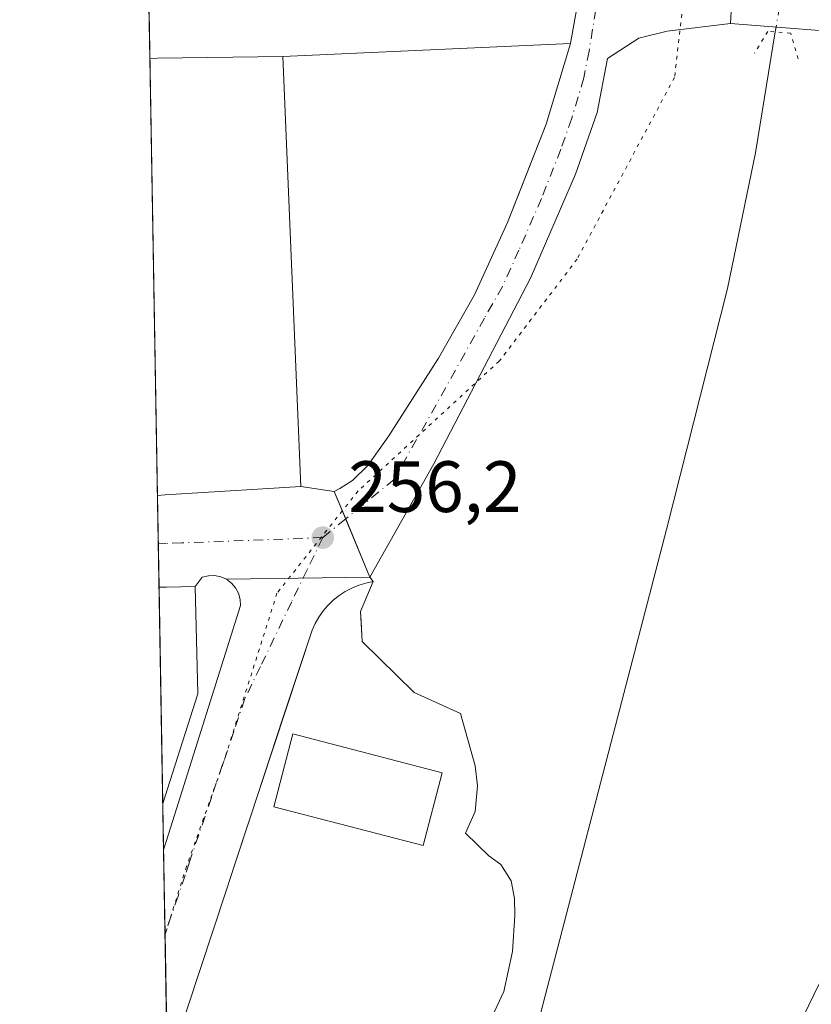
# Model space of a CAD drawing. Units: metres. Extents: x 622421 to 625932, y 4653157 to 4655531.
# Drawn here: x 622421 to 622530, y 4654302 to 4654437 of the extents above; entities that cross this region are included whole.
import ezdxf

# ---------------------------------------------------------------- set-up
doc = ezdxf.new("R2010")
doc.units = ezdxf.units.M
doc.header["$MEASUREMENT"] = 0
doc.linetypes.add('DGN Style 4', pattern=[2.6384748266838614, 1.318413404963828, -0.6592067024819142, 0.001648016756204785, -0.6592067024819142])
doc.linetypes.add('DGN Style 5', pattern=[1.1536117293433497, 0.4944050268614355, -0.6592067024819142])
for name, color, linetype, lineweight in [('Arbolado forestal CxS', 92, 'Continuous', 0), ('Comarca CxS', 21, 'Continuous', 0), ('Comunidad Autónoma CxS', 142, 'Continuous', 0), ('Corriente natural lineal', 142, 'Continuous', 13), ('Corriente natural lineal oculto', 9, 'DGN Style 4', 13), ('Cultivos leñosos CxS', 92, 'Continuous', 0), ('Edificación industrial Cxs', 135, 'Continuous', 13), ('Elemento construido', 1, 'Continuous', 0), ('Municipio CxS', 4, 'Continuous', 0), ('Núcleo urbano CxS', 7, 'Continuous', 0), ('Pista no pavimentada Cxs', 111, 'Continuous', 0), ('Pista no pavimentada eje', 91, 'DGN Style 4', 0), ('Provincia CxS', 1, 'Continuous', 0), ('Puente lineal', 2, 'DGN Style 5', 0), ('Punto de cota en terreno', 7, 'Continuous', 0), ('Recinto industrial CxS', 135, 'Continuous', 0), ('Rótulo de punto de cota en terreno', 7, 'Continuous', 0), ('Vía pecuaria eje', 92, 'DGN Style 5', 0), ('Vía urbana Cxs', 4, 'Continuous', 0), ('Vía urbana eje', 4, 'DGN Style 4', 0)]:
    doc.layers.add(name, color=color, linetype=linetype, lineweight=lineweight)
doc.styles.add('Style-Arial', font='txt')

# ---------------------------------------------------------------- blocks, each defined once
blk = doc.blocks.new('5PATER')
at = {"layer": 'Cultivos leñosos CxS', "linetype": 'Continuous', "lineweight": 0}
h = blk.add_hatch(color=51, dxfattribs=at)
edge = h.paths.add_edge_path()
edge.add_ellipse((0, 0), major_axis=(-0.1095731443231308, -0.1110710700762829), ratio=0.9994222409660322, start_angle=0, end_angle=360)
blk = doc.blocks.new('*U21')
at = {"layer": 'Pista no pavimentada Cxs', "color": 111, "linetype": 'Continuous', "lineweight": 0}
blk.add_polyline3d([(622519.9901000002, 4654449.780099999, 257.8705000000046), (622519.3054999998, 4654436.903700001, 258.1178000000073), (622510.6001000004, 4654435.870100001, 257.7661999999983), (622506.6601, 4654434.890100001, 257.6833000000042), (622502.3701, 4654432.0801, 257.6174000000028), (622500.9301000005, 4654424.670100001, 257.4085000000051), (622497.9501, 4654416.130100001, 257.1751999999979), (622491.7301000003, 4654401.8301, 256.9064999999973), (622478.4301000005, 4654376.190099999, 256.3993999999948), (622469.6201, 4654360.5701, 256.4817999999942), (622466.2697000002, 4654368.6097, 256.2767000000022), (622464.6901000004, 4654372.4001, 256.8349000000017), (622465.4501, 4654372.8201, 256.7140000000072), (622467.2200999996, 4654373.890100001, 256.3794999999955), (622469.3400999998, 4654375.970100001, 256.3522999999986), (622472.2001, 4654380.090100001, 256.4091000000044), (622479.0701000001, 4654390.780099999, 256.6867000000057), (622484.0401, 4654399.520099999, 256.8307000000059), (622488.5800999999, 4654409.5001, 256.9967999999935), (622493.9101, 4654423.030099999, 257.3117000000057), (622497.2600999996, 4654434.170100001, 257.6189000000013), (622498.5378000002, 4654441.444900001, 257.6757999999973)], dxfattribs=at)
blk = doc.blocks.new('*U25')
at = {"layer": 'Vía urbana Cxs', "color": 4, "linetype": 'Continuous', "lineweight": 0}
blk.add_polyline3d([(622441.6955000004, 4654292.760199999, 255.6462999999931), (622441.1728999997, 4654322.985099999, 258.5237000000052), (622442.1700999998, 4654326.1501, 258.1540999999997), (622451.7701000003, 4654356.6501, 256.3019000000059), (622451.7301000003, 4654357.520099999, 256.3025000000052), (622451.5001999997, 4654358.350099999, 256.3323999999994), (622451.0900999998, 4654359.110099999, 256.3840000000055), (622450.5301000001, 4654359.770099999, 256.4358999999968), (622449.8400999998, 4654360.290100001, 256.4835000000021), (622469.6201, 4654360.5701, 256.4817999999942), (622470.0601000005, 4654359.960100001, 256.601999999999), (622469.0601000005, 4654359.7601, 256.5038999999961), (622468.0800999999, 4654359.460100001, 256.402700000006), (622467.1300999997, 4654359.0701, 256.3289999999979), (622466.2200999996, 4654358.600099999, 256.3070000000007), (622465.3701, 4654358.040100001, 256.2820999999968), (622464.5601000005, 4654357.4001, 256.2700999999943), (622463.8300999999, 4654356.690099999, 256.3236999999936), (622463.1601, 4654355.920100001, 256.304999999993), (622462.5701000001, 4654355.0801, 256.2212), (622462.0500999996, 4654354.200099999, 256.2152999999962), (622461.6300999997, 4654353.270099999, 256.224000000002), (622457.6744999997, 4654341.2619, 256.7448000000004), (622453.1946999999, 4654327.6622, 256.5583000000042), (622451.0000999998, 4654321.0001, 255.8956999999937), (622450.4003, 4654319.181100001, 255.8638999999966), (622449.7901, 4654317.3301, 255.840400000001), (622442.6901000004, 4654295.780099999, 255.6555999999982)], dxfattribs=at)

msp = doc.modelspace()

# ---------------------------------------------------------------- linework, layer by layer
at = {"layer": 'Arbolado forestal CxS', "color": 92, "linetype": 'Continuous', "lineweight": 0}
for points in [[(622476.4501, 4654278.420100001, 256.4762999999948), (622488.0500999996, 4654303.460100001, 256.4631999999983), (622489.2701000003, 4654308.950099999, 255.8834000000061), (622489.6001000004, 4654313.940099999, 255.2914000000019), (622489.5401, 4654316.290100001, 255.2146999999968), (622489.0900999998, 4654318.720100001, 255.3919000000024), (622487.6501000002, 4654320.950099999, 255.9965999999986), (622485.9801000003, 4654322.170100001, 256.4357000000018), (622482.8021999998, 4654325.2744, 256.8867999999929), (622484.1401000004, 4654328.2601, 256.9122000000062), (622484.4501, 4654331.8101, 256.9317000000011), (622484.1401000004, 4654334.5801, 256.9193999999989), (622482.1052999999, 4654341.7927, 256.9315999999963), (622475.7222999996, 4654344.678200001, 256.8944999999949), (622468.5586999999, 4654351.7161, 256.4814000000042), (622468.3996000001, 4654354.4746, 256.329700000002), (622468.3206000002, 4654355.843599999, 256.2603999999992), (622470.0601000005, 4654359.960100001, 256.2351999999955), (622469.6201, 4654360.5701, 256.2121000000043), (622465.5562000005, 4654370.321900001, 256.3941999999952), (622464.6901000004, 4654372.4001, 256.5185999999958), (622465.4501, 4654372.8201, 256.524900000004), (622467.2200999996, 4654373.890100001, 256.5145000000048), (622469.3400999998, 4654375.970100001, 256.4299000000028), (622472.2001, 4654380.090100001, 256.4447999999975), (622479.0701000001, 4654390.780099999, 256.7168999999994), (622484.0401, 4654399.520099999, 256.8534000000073), (622488.5800999999, 4654409.5001, 257.001099999994), (622490.0357999997, 4654413.195400001, 257.0706999999966), (622493.9101, 4654423.030099999, 257.350900000005), (622497.2600999996, 4654434.170100001, 257.6291999999958), (622498.5378000002, 4654441.444900001, 257.6870999999956)], [(622498.5378000002, 4654441.444900001, 257.6870999999956), (622497.2600999996, 4654434.170100001, 257.6291999999958), (622493.9101, 4654423.030099999, 257.350900000005), (622490.0357999997, 4654413.195400001, 257.0706999999966), (622488.5800999999, 4654409.5001, 257.001099999994), (622484.0401, 4654399.520099999, 256.8534000000073), (622479.0701000001, 4654390.780099999, 256.7168999999994), (622472.2001, 4654380.090100001, 256.4447999999975), (622469.3400999998, 4654375.970100001, 256.4299000000028), (622467.2200999996, 4654373.890100001, 256.5145000000048), (622465.4501, 4654372.8201, 256.524900000004), (622464.6901000004, 4654372.4001, 256.5185999999958), (622465.5562000005, 4654370.321900001, 256.3941999999952), (622469.6201, 4654360.5701, 256.2121000000043), (622470.0601000005, 4654359.960100001, 256.2351999999955), (622468.3206000002, 4654355.843599999, 256.2603999999992), (622468.3996000001, 4654354.4746, 256.329700000002), (622468.5586999999, 4654351.7161, 256.4814000000042), (622475.7222999996, 4654344.678200001, 256.8944999999949), (622482.1052999999, 4654341.7927, 256.9315999999963), (622484.1401000004, 4654334.5801, 256.9193999999989), (622484.4501, 4654331.8101, 256.9317000000011), (622484.1401000004, 4654328.2601, 256.9122000000062), (622482.8021999998, 4654325.2744, 256.8867999999929), (622485.9801000003, 4654322.170100001, 256.4357000000018), (622487.6501000002, 4654320.950099999, 255.9965999999986), (622489.0900999998, 4654318.720100001, 255.3919000000024), (622489.5401, 4654316.290100001, 255.2146999999968), (622489.6001000004, 4654313.940099999, 255.2914000000019), (622489.2701000003, 4654308.950099999, 255.8834000000061), (622488.0500999996, 4654303.460100001, 256.4631999999983), (622476.4501, 4654278.420100001, 256.4762999999948)]]:
    msp.add_polyline3d(points, dxfattribs=at)
at = {"layer": 'Comarca CxS', "color": 21, "linetype": 'Continuous', "lineweight": 0, "flags": 128}
msp.add_lwpolyline([(622483.4260000006, 4653157.4671), (622461.3300009021, 4653157.079983489), (622445.9920999993, 4654044.2404), (622445.7577000001, 4654057.794899999), (622425.7308999988, 4655216.168999999), (622421.3400009025, 4655470.139983463), (624660.4057194063, 4655509.387552864), (625870.0000009277, 4655530.589983463), (625899.0814, 4653895.1122), (625911.1300009273, 4653217.51998349), (624811.0773999993, 4653198.247199999), (624798.6257000002, 4653198.029100002), (623771.2588360644, 4653180.029748344), (622546.8509999998, 4653158.578299999)], close=True, dxfattribs=at)
at = {"layer": 'Comunidad Autónoma CxS', "color": 142, "linetype": 'Continuous', "lineweight": 0, "flags": 128}
msp.add_lwpolyline([(622483.4260000006, 4653157.4671), (622461.3300009021, 4653157.079983489), (622445.9920999993, 4654044.2404), (622445.7577000001, 4654057.794899999), (622425.7308999988, 4655216.168999999), (622421.3400009025, 4655470.139983463), (624660.4057194063, 4655509.387552864), (625870.0000009277, 4655530.589983463), (625899.0814, 4653895.1122), (625911.1300009273, 4653217.51998349), (624811.0773999993, 4653198.247199999), (624798.6257000002, 4653198.029100002), (623771.2588360644, 4653180.029748344), (622546.8509999998, 4653158.578299999)], close=True, dxfattribs=at)
at = {"layer": 'Corriente natural lineal', "color": 142, "linetype": 'Continuous', "lineweight": 13}
msp.add_polyline3d([(622525.4902999997, 4654435.761399999, 258.1040000000066), (622522.7600999996, 4654419.110099999, 256.2091999999975), (622518.8901000004, 4654400.380100001, 255.9833999999973), (622510.4801000003, 4654367.170100001, 255.6153000000049), (622488.7600999996, 4654283.610099999, 256.5192999999999), (622479.6901000004, 4654251.700099999, 256.1150000000052), (622476.3201000001, 4654243.020099999, 255.8929999999964), (622472.9801000003, 4654238.8201, 255.776199999993), (622468.8601000002, 4654236.0001, 255.676999999996), (622464.0701000001, 4654234.2401, 255.5019999999931), (622456.8601000002, 4654233.120100001, 255.1383999999962), (622442.7289000005, 4654233.060000001, 254.6076999999932), (622442.7276, 4654233.059800001, 254.607600000003)], dxfattribs=at)
at = {"layer": 'Corriente natural lineal oculto', "color": 9, "linetype": 'DGN Style 4', "lineweight": 13, "extrusion": (0.01569320121576994, 0.09537839698142353, 0.9953173789424433), "elevation": 453958.9349533418, "flags": 128}
msp.add_lwpolyline([(141396.6158692308, -4671760.918862023), (141396.6158692307, -4671748.98641685)], dxfattribs=at)
at = {"layer": 'Edificación industrial Cxs', "color": 135, "linetype": 'Continuous', "lineweight": 13, "flags": 128}
for points, elevation in [([(622441.3701, 4654371.9301), (622440.3278999999, 4654371.8607), (622439.2861000003, 4654432.120100001), (622440.3300999999, 4654432.140100001), (622457.6201, 4654432.390100001), (622460.1001000004, 4654373.100099999)], 261.8650000000052), ([(622442.0601000005, 4654332.520099999), (622441.0623000005, 4654329.3913), (622440.5471000001, 4654359.187100001), (622441.5900999998, 4654359.210100001), (622445.5401, 4654359.300100001), (622445.8701, 4654344.4901)], 260.7964999999967)]:
    msp.add_lwpolyline(points, close=True, dxfattribs=dict(at, elevation=elevation))
at = {"layer": 'Edificación industrial Cxs', "color": 135, "linetype": 'Continuous', "lineweight": 13, "extrusion": (-0.0004085714340153424, 0.02363243374733839, 0.9997206315489148), "elevation": 110001.5864473082, "flags": 128}
msp.add_lwpolyline([(-702802.8256439378, -4641613.651229111), (-702802.8256439378, -4641673.936475862)], dxfattribs=at)
at = {"layer": 'Edificación industrial Cxs', "color": 135, "linetype": 'Continuous', "lineweight": 13, "extrusion": (-0.0274059870401039, -0.001824962079902228, 0.9996227195236034), "elevation": -25290.9061969309, "flags": 128}
msp.add_lwpolyline([(-4602730.157096918, 929971.4310140685), (-4602730.157096918, 929970.3861117333)], dxfattribs=at)
at = {"layer": 'Edificación industrial Cxs', "color": 135, "linetype": 'Continuous', "lineweight": 13, "extrusion": (-2.528935177126805e-05, 0.001462854723787975, 0.9999989297076802), "elevation": 7053.322726385071, "flags": 128}
msp.add_lwpolyline([(622441.0685877383, 4654324.053312478), (622440.5534866364, 4654353.84914436)], dxfattribs=at)
at = {"layer": 'Edificación industrial Cxs', "color": 135, "linetype": 'Continuous', "lineweight": 13, "extrusion": (-0.03130035471450078, -0.09813864087781934, 0.9946803984001097), "elevation": -475993.115819883, "flags": 128}
msp.add_lwpolyline([(-821252.8798658942, 4598828.0740707), (-821252.8798658943, 4598824.772425374)], dxfattribs=at)
at = {"layer": 'Edificación industrial Cxs', "color": 135, "linetype": 'Continuous', "lineweight": 13}
for points in [[(622439.2861000003, 4654432.120100001, 260.4113999999972), (622440.3300999999, 4654432.140100001, 260.3920999999973), (622457.6201, 4654432.390100001, 259.5715999999957), (622460.1001000004, 4654373.100099999, 259.4282999999996), (622441.3701, 4654371.9301, 261.8650000000052)], [(622440.5471000001, 4654359.187100001, 260.4128000000055), (622441.5900999998, 4654359.210100001, 260.2945000000037), (622445.5401, 4654359.300100001, 258.2942000000039), (622445.8701, 4654344.4901, 259.7605999999942), (622442.0601000005, 4654332.520099999, 260.7964999999967)], [(622479.5701000001, 4654333.620100001, 258.3108000000066), (622476.9700999996, 4654323.590100001, 258.5503000000026), (622456.3701, 4654328.9301, 258.5730999999942), (622458.9801000003, 4654338.960100001, 257.9940999999963), (622479.5701000001, 4654333.620100001, 258.3108000000066)]]:
    msp.add_polyline3d(points, dxfattribs=at)
msp.add_3dface([(622479.5701000001, 4654333.620100001, 258.5730999999942), (622476.9700999996, 4654323.590100001, 258.5730999999942), (622456.3701, 4654328.9301, 258.5730999999942), (622458.9801000003, 4654338.960100001, 258.5730999999942)], dxfattribs=at)
at = {"layer": 'Elemento construido', "color": 1, "linetype": 'Continuous', "lineweight": 0}
for points in [[(622441.1728999997, 4654322.985099999, 258.5237000000052), (622442.1700999998, 4654326.1501, 258.1540999999997), (622451.7701000003, 4654356.6501, 256.3019000000059), (622451.7301000003, 4654357.520099999, 256.3025000000052), (622451.5000999998, 4654358.350099999, 256.3325000000041), (622451.0900999998, 4654359.110099999, 256.3840000000055), (622450.5301000001, 4654359.770099999, 256.4358999999968), (622449.8400999998, 4654360.290100001, 256.4835000000021), (622449.0500999996, 4654360.640100001, 256.5339999999997), (622448.2001, 4654360.8101, 256.6027000000031), (622447.3400999998, 4654360.780099999, 256.7513999999938), (622446.5000999998, 4654360.5701, 257.1411999999983)], [(622470.0601000005, 4654359.960100001, 256.601999999999), (622469.0601000005, 4654359.7601, 256.5038999999961), (622468.0800999999, 4654359.460100001, 256.402700000006), (622467.1300999997, 4654359.0701, 256.3289999999979), (622466.2200999996, 4654358.600099999, 256.3070000000007), (622465.3701, 4654358.040100001, 256.2820999999968), (622464.5601000005, 4654357.4001, 256.2700999999943), (622463.8300999999, 4654356.690099999, 256.3236999999936), (622463.1601, 4654355.920100001, 256.304999999993), (622462.5701000001, 4654355.0801, 256.2212), (622462.0500999996, 4654354.200099999, 256.2152999999962), (622461.6300999997, 4654353.270099999, 256.224000000002), (622451.0000999998, 4654321.0001, 255.8956999999937), (622449.7901, 4654317.3301, 255.840400000001), (622442.6901000004, 4654295.780099999, 255.6555999999982), (622441.6955000004, 4654292.7601, 255.6462999999931)]]:
    msp.add_polyline3d(points, dxfattribs=at)
at = {"layer": 'Municipio CxS', "color": 4, "linetype": 'Continuous', "lineweight": 0, "flags": 128}
msp.add_lwpolyline([(623771.2588360644, 4653180.029748344), (622546.8509999998, 4653158.578299999), (622483.4260000006, 4653157.4671), (622461.3300009021, 4653157.079983489), (622445.9920999993, 4654044.2404), (622445.7577000001, 4654057.794899999), (622425.7308999988, 4655216.168999999), (622421.3400009025, 4655470.139983463), (624660.4057194063, 4655509.387552864)], dxfattribs=at)
at = {"layer": 'Núcleo urbano CxS', "color": 7, "linetype": 'Continuous', "lineweight": 0, "extrusion": (-0.0001694005031047901, 0.009792047637207639, 0.9999520424033046), "elevation": 45728.54926289868, "flags": 128}
msp.add_lwpolyline([(622439.3210048489, 4654207.481789581), (622439.1948927551, 4654214.771239061)], dxfattribs=at)
at = {"layer": 'Núcleo urbano CxS', "color": 7, "linetype": 'Continuous', "lineweight": 0, "extrusion": (0.0002982452649129945, -0.01724933362784864, 0.9998511746950929), "elevation": -79842.66915267955, "flags": 128}
msp.add_lwpolyline([(702810.5285906432, 4642229.201013702), (702810.5285906432, 4642289.478391184)], dxfattribs=at)
at = {"layer": 'Núcleo urbano CxS', "color": 7, "linetype": 'Continuous', "lineweight": 0, "extrusion": (0.0006278953973736976, -0.03631355584085488, 0.9993402480684761), "elevation": -168369.5921046285, "flags": 128}
msp.add_lwpolyline([(702813.72313533, 4639854.734778265), (702813.72313533, 4639861.419987322)], dxfattribs=at)
at = {"layer": 'Núcleo urbano CxS', "color": 7, "linetype": 'Continuous', "lineweight": 0, "extrusion": (-0.0001885286845971215, 0.01090736708102694, 0.9999404951297326), "elevation": 50905.8058280733, "flags": 128}
msp.add_lwpolyline([(622440.5845719549, 4654080.79654822), (622440.4809596261, 4654086.790704794)], dxfattribs=at)
at = {"layer": 'Núcleo urbano CxS', "color": 7, "linetype": 'Continuous', "lineweight": 0, "extrusion": (0.0001464231351747617, -0.008468156926881052, 0.9999641337960714), "elevation": -39066.34868886998, "flags": 128}
msp.add_lwpolyline([(622441.0183249105, 4654165.448682018), (622440.5030879573, 4654195.245550399)], dxfattribs=at)
at = {"layer": 'Núcleo urbano CxS', "color": 7, "linetype": 'Continuous', "lineweight": 0, "extrusion": (0.0001404883585359689, -0.008130049880623002, 0.9999669407295222), "elevation": -37496.38045585179, "flags": 128}
msp.add_lwpolyline([(622441.1310823597, 4654171.955254905), (622441.0203750411, 4654178.361666634)], dxfattribs=at)
at = {"layer": 'Núcleo urbano CxS', "color": 7, "linetype": 'Continuous', "lineweight": 0, "extrusion": (0.0004701352965536213, -0.02717947763574504, 0.9996304592039256), "elevation": -125953.4702422371, "flags": 128}
msp.add_lwpolyline([(702843.892816744, 4641141.426735124), (702843.892816744, 4641153.058772763)], dxfattribs=at)
at = {"layer": 'Núcleo urbano CxS', "color": 7, "linetype": 'Continuous', "lineweight": 0, "extrusion": (0.0001283492692697419, -0.007422746357177647, 0.9999724428017915), "elevation": -34212.14573796626, "flags": 128}
msp.add_lwpolyline([(622441.6579650628, 4654167.029586836), (622441.3363473405, 4654185.62899923)], dxfattribs=at)
at = {"layer": 'Núcleo urbano CxS', "color": 7, "linetype": 'Continuous', "lineweight": 0}
for points in [[(622442.7289000005, 4654233.060000001, 254.6076999999932), (622437.1731000004, 4654554.338300001, 258.8383999999933)], [(622498.5378000002, 4654441.444900001, 257.6870999999956), (622497.2600999996, 4654434.170100001, 257.6291999999958), (622493.9101, 4654423.030099999, 257.350900000005), (622490.0357999997, 4654413.195400001, 257.0706999999966), (622488.5800999999, 4654409.5001, 257.001099999994), (622484.0401, 4654399.520099999, 256.8534000000073), (622479.0701000001, 4654390.780099999, 256.7168999999994), (622472.2001, 4654380.090100001, 256.4447999999975), (622469.3400999998, 4654375.970100001, 256.4299000000028), (622467.2200999996, 4654373.890100001, 256.5145000000048), (622465.4501, 4654372.8201, 256.524900000004), (622464.6901000004, 4654372.4001, 256.5185999999958), (622465.5562000005, 4654370.321900001, 256.3941999999952), (622469.6201, 4654360.5701, 256.2121000000043), (622470.0601000005, 4654359.960100001, 256.2351999999955), (622468.3206000002, 4654355.843599999, 256.2603999999992), (622468.3996000001, 4654354.4746, 256.329700000002), (622468.5586999999, 4654351.7161, 256.4814000000042), (622475.7222999996, 4654344.678200001, 256.8944999999949), (622482.1052999999, 4654341.7927, 256.9315999999963), (622484.1401000004, 4654334.5801, 256.9193999999989), (622484.4501, 4654331.8101, 256.9317000000011), (622484.1401000004, 4654328.2601, 256.9122000000062), (622482.8021999998, 4654325.2744, 256.8867999999929), (622485.9801000003, 4654322.170100001, 256.4357000000018), (622487.6501000002, 4654320.950099999, 255.9965999999986), (622489.0900999998, 4654318.720100001, 255.3919000000024), (622489.5401, 4654316.290100001, 255.2146999999968), (622489.6001000004, 4654313.940099999, 255.2914000000019), (622489.2701000003, 4654308.950099999, 255.8834000000061), (622488.0500999996, 4654303.460100001, 256.4631999999983), (622476.4501, 4654278.420100001, 256.4762999999948)], [(622498.5378000002, 4654441.444900001, 257.6870999999956), (622497.2600999996, 4654434.170100001, 257.6291999999958), (622493.9101, 4654423.030099999, 257.350900000005), (622490.0357999997, 4654413.195400001, 257.0706999999966), (622488.5800999999, 4654409.5001, 257.001099999994), (622484.0401, 4654399.520099999, 256.8534000000073), (622479.0701000001, 4654390.780099999, 256.7168999999994), (622472.2001, 4654380.090100001, 256.4447999999975), (622469.3400999998, 4654375.970100001, 256.4299000000028), (622467.2200999996, 4654373.890100001, 256.5145000000048), (622465.4501, 4654372.8201, 256.524900000004), (622464.6901000004, 4654372.4001, 256.5185999999958), (622465.5562000005, 4654370.321900001, 256.3941999999952), (622469.6201, 4654360.5701, 256.2121000000043), (622470.0601000005, 4654359.960100001, 256.2351999999955), (622468.3206000002, 4654355.843599999, 256.2603999999992), (622468.3996000001, 4654354.4746, 256.329700000002), (622468.5586999999, 4654351.7161, 256.4814000000042), (622475.7222999996, 4654344.678200001, 256.8944999999949), (622482.1052999999, 4654341.7927, 256.9315999999963), (622484.1401000004, 4654334.5801, 256.9193999999989), (622484.4501, 4654331.8101, 256.9317000000011), (622484.1401000004, 4654328.2601, 256.9122000000062), (622482.8021999998, 4654325.2744, 256.8867999999929), (622485.9801000003, 4654322.170100001, 256.4357000000018), (622487.6501000002, 4654320.950099999, 255.9965999999986), (622489.0900999998, 4654318.720100001, 255.3919000000024), (622489.5401, 4654316.290100001, 255.2146999999968), (622489.6001000004, 4654313.940099999, 255.2914000000019), (622489.2701000003, 4654308.950099999, 255.8834000000061), (622488.0500999996, 4654303.460100001, 256.4631999999983), (622476.4501, 4654278.420100001, 256.4762999999948)]]:
    msp.add_polyline3d(points, dxfattribs=at)
at = {"layer": 'Pista no pavimentada Cxs', "color": 111, "linetype": 'Continuous', "lineweight": 0, "extrusion": (0.001018043495844375, 0.01914802112713338, 0.9998161415352101), "elevation": 90015.0782398163, "flags": 128}
msp.add_lwpolyline([(-374527.727550093, -4680057.639586832), (-374527.727550093, -4680070.53654428)], dxfattribs=at)
msp.add_lwpolyline([(-374527.727550093, -4680057.639586832), (-374527.727550093, -4680070.53654428)], dxfattribs=at)
at = {"layer": 'Pista no pavimentada Cxs', "color": 111, "linetype": 'Continuous', "lineweight": 0, "extrusion": (0.002257261219997867, 0.004002090834546483, 0.9999894439646535), "elevation": 20288.72940491934, "flags": 128}
msp.add_lwpolyline([(622476.2654726927, 4654332.266505317), (622467.4553091371, 4654316.646380224)], dxfattribs=at)
at = {"layer": 'Pista no pavimentada Cxs', "color": 111, "linetype": 'Continuous', "lineweight": 0, "extrusion": (-0.9230538292191873, -0.3846708051871149, 7.014021336725386e-07), "elevation": -2364969.594357548, "flags": 128}
msp.add_lwpolyline([(-4056779.456830218, 258.1405947196107), (-4056788.166614849, 257.9354947196186), (-4056792.272984087, 258.4936947196184)], dxfattribs=at)
at = {"layer": 'Pista no pavimentada Cxs', "color": 111, "linetype": 'Continuous', "lineweight": 0}
for points in [[(622488.8601000002, 4654220.120100001, 256.5310000000027), (622507.0500999996, 4654253.970100001, 256.2005000000063), (622533.0701000001, 4654307.6501, 257.2899000000034), (622543.6901000004, 4654332.0601, 258.1883999999991), (622556.6201, 4654361.950099999, 259.1123999999982), (622570.3601000002, 4654394.140100001, 258.7100999999966), (622576.2500999998, 4654407.360099999, 258.9955000000046), (622583.2301000003, 4654419.170100001, 258.8852999999945), (622591.6101000002, 4654431.2401, 258.811400000006), (622601.9801000003, 4654455.790100001, 259.553700000004), (622606.5401, 4654464.700099999, 259.7023999999947), (622631.3201000001, 4654515.530099999, 260.7372000000032), (622667.7001, 4654583.970100001, 261.6962000000058)], [(622497.2600999996, 4654434.170100001, 257.6189000000013), (622498.5378000002, 4654441.444900001, 257.6757999999973), (622498.9901000002, 4654444.020099999, 257.7017000000051), (622499.3702999996, 4654447.770099999, 257.748900000006)], [(622519.3054999998, 4654436.903700001, 258.1178000000073), (622510.6001000004, 4654435.870100001, 257.7661999999983), (622506.6601, 4654434.890100001, 257.6833000000042), (622502.3701, 4654432.0801, 257.6174000000028), (622500.9301000005, 4654424.670100001, 257.4085000000051), (622497.9501, 4654416.130100001, 257.1751999999979), (622491.7301000003, 4654401.8301, 256.9064999999973), (622478.4301000005, 4654376.190099999, 256.3993999999948)], [(622591.6101000002, 4654431.2401, 258.811400000006), (622584.0900999998, 4654434.290100001, 258.4655000000057), (622573.7121000001, 4654435.570699999, 258.2400000000052), (622555.4029000001, 4654435.0415, 258.0865000000049), (622539.1045000004, 4654435.358999999, 258.1293000000005), (622519.3054999998, 4654436.903700001, 258.1178000000073)], [(622464.6901000004, 4654372.4001, 256.8349000000017), (622465.4501, 4654372.8201, 256.7140000000072), (622467.2200999996, 4654373.890100001, 256.3794999999955), (622469.3400999998, 4654375.970100001, 256.3522999999986), (622472.2001, 4654380.090100001, 256.4091000000044), (622479.0701000001, 4654390.780099999, 256.6867000000057), (622484.0401, 4654399.520099999, 256.8307000000059), (622488.5800999999, 4654409.5001, 256.9967999999935), (622493.9101, 4654423.030099999, 257.3117000000057), (622497.2600999996, 4654434.170100001, 257.6189000000013)], [(622486.9442999996, 4654216.693299999, 255.7108000000007), (622487.5900999998, 4654217.7501, 255.8417000000045), (622488.8601000002, 4654220.120100001, 256.5310000000027), (622507.0500999996, 4654253.970100001, 256.2005000000063), (622533.0701000001, 4654307.6501, 257.2899000000034), (622543.6901000004, 4654332.0601, 258.1883999999991), (622556.6201, 4654361.950099999, 259.1123999999982), (622570.3601000002, 4654394.140100001, 258.7100999999966), (622576.2500999998, 4654407.360099999, 258.9955000000046), (622583.2301000003, 4654419.170100001, 258.8852999999945), (622591.6101000002, 4654431.2401, 258.811400000006)]]:
    msp.add_polyline3d(points, dxfattribs=at)
msp.add_polyline3d([(622591.6101000002, 4654431.2401, 258.811400000006), (622584.0900999998, 4654434.290100001, 258.4655000000057), (622573.7121000001, 4654435.570699999, 258.2400000000052), (622555.4029000001, 4654435.0415, 258.0865000000049), (622539.1045000004, 4654435.358999999, 258.1293000000005), (622519.3054999998, 4654436.903700001, 258.1178000000073), (622519.9901000002, 4654449.780099999, 257.8705000000046), (622522.1300999997, 4654446.5101, 258.0458999999973), (622525.7200999996, 4654445.470100001, 257.8594000000012), (622530.6300999997, 4654444.8201, 257.7982999999949), (622540.057, 4654443.296499999, 258.1294999999955), (622554.3444999997, 4654443.719799999, 257.9429999999993), (622564.8221000005, 4654444.0374, 257.9894000000059), (622575.0878999997, 4654444.0374, 258.0901000000013), (622580.3000999996, 4654444.1501, 258.3040000000037), (622586.5000999998, 4654445.020099999, 259.081600000005), (622590.9501, 4654446.5801, 259.0561000000016), (622596.4101, 4654449.800100001, 259.2124999999942), (622600.1601, 4654453.170100001, 259.4997000000003), (622601.9801000003, 4654455.790100001, 259.553700000004)], close=True, dxfattribs=at)
at = {"layer": 'Pista no pavimentada eje', "color": 91, "linetype": 'DGN Style 4', "lineweight": 0, "extrusion": (-0.0152750068508283, -0.01243166572678171, 0.9998060451172341), "elevation": -67113.5042652105, "flags": 128}
msp.add_lwpolyline([(622397.5504375782, 4653893.912016821), (622394.379977699, 4653891.332217463)], dxfattribs=at)
at = {"layer": 'Pista no pavimentada eje', "color": 91, "linetype": 'DGN Style 4', "lineweight": 0}
msp.add_polyline3d([(622501.1785000004, 4654441.5371, 257.696100000001), (622499.8151000004, 4654433.1251, 257.6214000000036), (622499.0950999996, 4654429.420100001, 257.5148999999947), (622497.4200999998, 4654423.850099999, 257.3448999999964), (622495.9301000005, 4654419.5801, 257.228099999993), (622493.2651000004, 4654412.815099999, 257.039499999999), (622490.1551000001, 4654405.665100001, 256.9226999999955), (622487.8850999996, 4654400.675100001, 256.8503000000055), (622485.4001000002, 4654396.3051, 256.7915000000066), (622472.9710999997, 4654374.0637, 256.3044999999984), (622466.2697000002, 4654368.6097, 256.2767000000022)], dxfattribs=at)
at = {"layer": 'Provincia CxS', "color": 1, "linetype": 'Continuous', "lineweight": 0, "flags": 128}
msp.add_lwpolyline([(622483.4260000006, 4653157.4671), (622461.3300009021, 4653157.079983489), (622445.9920999993, 4654044.2404), (622445.7577000001, 4654057.794899999), (622425.7308999988, 4655216.168999999), (622421.3400009025, 4655470.139983463), (624660.4057194063, 4655509.387552864), (625870.0000009277, 4655530.589983463), (625899.0814, 4653895.1122), (625911.1300009273, 4653217.51998349), (624811.0773999993, 4653198.247199999), (624798.6257000002, 4653198.029100002), (623771.2588360644, 4653180.029748344), (622546.8509999998, 4653158.578299999)], close=True, dxfattribs=at)
at = {"layer": 'Puente lineal', "color": 2, "linetype": 'DGN Style 5', "lineweight": 0}
msp.add_polyline3d([(622528.6201, 4654432.030099999, 257.4226000000053), (622527.6001000004, 4654435.600099999, 257.9170000000013), (622524.4600999998, 4654435.840100001, 257.9539999999979), (622522.6401000004, 4654432.8301, 257.297900000005)], dxfattribs=at)
at = {"layer": 'Recinto industrial CxS', "color": 135, "linetype": 'Continuous', "lineweight": 0, "extrusion": (-0.001332575625701824, -0.007587243609027491, 0.9999703285481121), "elevation": -35886.23933053263, "flags": 128}
msp.add_lwpolyline([(622498.3284469937, 4654303.134613191), (622497.050672302, 4654295.85960379)], dxfattribs=at)
at = {"layer": 'Recinto industrial CxS', "color": 135, "linetype": 'Continuous', "lineweight": 0, "extrusion": (-0.005899516022185569, 0.3415580786538347, 0.939842154096636), "elevation": 1586331.547235403, "flags": 128}
msp.add_lwpolyline([(-702727.5234745772, -4363587.439645832), (-702727.5234745772, -4363595.19646668)], dxfattribs=at)
at = {"layer": 'Recinto industrial CxS', "color": 135, "linetype": 'Continuous', "lineweight": 0, "extrusion": (-0.0004086106283818806, 0.02363243239201641, 0.9997206315649343), "elevation": 110001.5557429038, "flags": 128}
msp.add_lwpolyline([(-702810.5284172002, -4641612.485673437), (-702810.5284172002, -4641672.770921915)], dxfattribs=at)
at = {"layer": 'Recinto industrial CxS', "color": 135, "linetype": 'Continuous', "lineweight": 0, "extrusion": (0.9230842081429097, 0.3845974576227981, 0.0005833243156973821), "elevation": 2364647.267284104, "flags": 128}
msp.add_lwpolyline([(4056980.01430489, -1122.521540032862), (4056977.762851049, -1122.886340094922), (4056975.907935665, -1123.07974012783)], dxfattribs=at)
at = {"layer": 'Recinto industrial CxS', "color": 135, "linetype": 'Continuous', "lineweight": 0, "extrusion": (0.01037747932695282, -0.599649535908239, 0.8001954398819406), "elevation": -2784323.044362747, "flags": 128}
msp.add_lwpolyline([(702883.2094948199, 3715379.89814363), (702883.20949482, 3715388.247104239)], dxfattribs=at)
at = {"layer": 'Recinto industrial CxS', "color": 135, "linetype": 'Continuous', "lineweight": 0, "extrusion": (-0.009055805974328587, 0.02173025839164184, 0.9997228557197179), "elevation": 95759.90444913894, "flags": 128}
msp.add_lwpolyline([(-2364969.661542951, -4055657.778737502), (-2364969.661542951, -4055649.066538335)], dxfattribs=at)
at = {"layer": 'Recinto industrial CxS', "color": 135, "linetype": 'Continuous', "lineweight": 0, "extrusion": (-0.0088590555178739, 0.5130377474243428, 0.8583203288126685), "elevation": 2382571.235289482, "flags": 128}
msp.add_lwpolyline([(-702706.5349534766, -3984977.989858974), (-702706.5349534765, -3984984.974073774)], dxfattribs=at)
at = {"layer": 'Recinto industrial CxS', "color": 135, "linetype": 'Continuous', "lineweight": 0, "extrusion": (-0.09231975451395115, 0.1279887502773773, 0.9874694642007513), "elevation": 538492.8181329994, "flags": 128}
msp.add_lwpolyline([(-3227665.600734617, -3367898.612619681), (-3227665.600734617, -3367897.850945184)], dxfattribs=at)
at = {"layer": 'Recinto industrial CxS', "color": 135, "linetype": 'Continuous', "lineweight": 0, "extrusion": (-2.51250886739903e-05, 0.001452788893834854, 0.9999989443860228), "elevation": 7006.574986099028, "flags": 128}
msp.add_lwpolyline([(622441.068847525, 4654324.123926207), (622440.5535464372, 4654353.919757651)], dxfattribs=at)
at = {"layer": 'Recinto industrial CxS', "color": 135, "linetype": 'Continuous', "lineweight": 0, "extrusion": (0.004989895372681565, -0.2887648393201524, 0.9573870526159084), "elevation": -1340651.405746357, "flags": 128}
msp.add_lwpolyline([(702763.586319986, 4445102.100129089), (702763.586319986, 4445108.792465661)], dxfattribs=at)
at = {"layer": 'Recinto industrial CxS', "color": 135, "linetype": 'Continuous', "lineweight": 0, "extrusion": (0.003550868919013946, -0.2052829538204949, 0.9786962246788595), "elevation": -952989.9476224191, "flags": 128}
msp.add_lwpolyline([(702843.8928167442, 4543992.537353865), (702843.8928167442, 4544004.418199865)], dxfattribs=at)
at = {"layer": 'Recinto industrial CxS', "color": 135, "linetype": 'Continuous', "lineweight": 0, "extrusion": (0.000406694259703228, -0.0235201053490444, 0.9997232813354648), "elevation": -108960.7370225789, "flags": 128}
msp.add_lwpolyline([(702815.6186896983, 4641557.130071042), (702815.6186896984, 4641575.73690014)], dxfattribs=at)
at = {"layer": 'Recinto industrial CxS', "color": 135, "linetype": 'Continuous', "lineweight": 0}
for points in [[(622442.7289000005, 4654233.060000001, 255.1867999999959), (622437.2833000004, 4654547.970100001, 261.5942000000068)], [(622498.5378000002, 4654441.444900001, 257.6757999999973), (622497.2600999996, 4654434.170100001, 257.6189000000013), (622493.9101, 4654423.030099999, 257.3117000000057), (622490.0357999997, 4654413.195400001, 257.0858000000007), (622488.5800999999, 4654409.5001, 256.9967999999935), (622484.0401, 4654399.520099999, 256.8307000000059), (622479.0701000001, 4654390.780099999, 256.6867000000057), (622472.2001, 4654380.090100001, 256.4091000000044), (622469.3400999998, 4654375.970100001, 256.3522999999986), (622467.2200999996, 4654373.890100001, 256.3794999999955), (622465.4501, 4654372.8201, 256.7140000000072), (622464.6901000004, 4654372.4001, 256.8349000000017), (622465.5562000005, 4654370.321900001, 256.4701000000059), (622469.6201, 4654360.5701, 256.4817999999942), (622470.0601000005, 4654359.960100001, 256.601999999999), (622468.3206000002, 4654355.843599999, 257.415599999993), (622468.5586999999, 4654351.7161, 259.139599999995), (622475.7222999996, 4654344.678200001, 259.1901000000071), (622482.1052999999, 4654341.7927, 259.9986999999965), (622484.1401000004, 4654334.5801, 257.3899999999995), (622484.4501, 4654331.8101, 256.9535999999935), (622484.1401000004, 4654328.2601, 256.8867999999929), (622482.8021999998, 4654325.2744, 256.8677000000025), (622485.9801000003, 4654322.170100001, 255.9373999999953), (622487.6501000002, 4654320.950099999, 255.4104999999981), (622489.0900999998, 4654318.720100001, 255.1782999999996), (622489.5401, 4654316.290100001, 255.320000000007), (622489.6001000004, 4654313.940099999, 255.6444000000047), (622489.2701000003, 4654308.950099999, 256.5396999999939), (622488.0500999996, 4654303.460100001, 258.7978000000003), (622476.4501, 4654278.420100001, 258.281799999997)], [(622497.2600999996, 4654434.170100001, 257.6189000000013), (622493.9101, 4654423.030099999, 257.3117000000057), (622490.0357999997, 4654413.195400001, 257.0858000000007), (622488.5800999999, 4654409.5001, 256.9967999999935), (622484.0401, 4654399.520099999, 256.8307000000059), (622479.0701000001, 4654390.780099999, 256.6867000000057), (622472.2001, 4654380.090100001, 256.4091000000044), (622469.3400999998, 4654375.970100001, 256.3522999999986), (622467.2200999996, 4654373.890100001, 256.3794999999955), (622465.4501, 4654372.8201, 256.7140000000072), (622464.6901000004, 4654372.4001, 256.8349000000017)], [(622470.0601000005, 4654359.960100001, 256.601999999999), (622468.3206000002, 4654355.843599999, 257.415599999993), (622468.5586999999, 4654351.7161, 259.139599999995), (622475.7222999996, 4654344.678200001, 259.1901000000071), (622482.1052999999, 4654341.7927, 259.9986999999965), (622484.1401000004, 4654334.5801, 257.3899999999995), (622484.4501, 4654331.8101, 256.9535999999935), (622484.1401000004, 4654328.2601, 256.8867999999929), (622482.8021999998, 4654325.2744, 256.8677000000025), (622485.9801000003, 4654322.170100001, 255.9373999999953), (622487.6501000002, 4654320.950099999, 255.4104999999981), (622489.0900999998, 4654318.720100001, 255.1782999999996), (622489.5401, 4654316.290100001, 255.320000000007), (622489.6001000004, 4654313.940099999, 255.6444000000047), (622489.2701000003, 4654308.950099999, 256.5396999999939), (622488.0500999996, 4654303.460100001, 258.7978000000003), (622476.4501, 4654278.420100001, 258.281799999997)]]:
    msp.add_polyline3d(points, dxfattribs=at)
at = {"layer": 'Vía pecuaria eje', "color": 92, "linetype": 'DGN Style 5', "lineweight": 0}
msp.add_polyline3d([(622668.3491000002, 4654815.995100001, 264.7391000000061), (622653.9836999997, 4654776.3037, 264.1656999999978), (622645.0378999999, 4654752.377499999, 263.7130000000034), (622626.6991999998, 4654718.165100001, 263.0001000000047), (622609.4271999998, 4654688.3222, 262.3524000000034), (622596.2323000003, 4654666.184699999, 261.9351000000024), (622582.3663999997, 4654639.351600001, 261.3801999999997), (622573.4205, 4654615.4253, 260.9367000000057), (622566.6826999999, 4654590.515500001, 260.5344000000041), (622554.6058999998, 4654563.6823, 259.8484999999928), (622538.9221999999, 4654528.6722, 259.0804999999964), (622528.8581999998, 4654506.982000001, 258.7523999999976), (622519.0176999997, 4654477.241900001, 257.605899999995), (622514.3210000005, 4654453.091800001, 257.8478000000032), (622511.5952000003, 4654429.486099999, 257.6416000000027), (622498.1765999999, 4654404.4419, 257.0385999999999), (622487.4419, 4654390.354499999, 256.7051999999967), (622467.9852, 4654372.465700001, 256.2795000000042), (622456.8031000001, 4654358.3784, 256.1070000000037), (622449.4006000003, 4654334.936100001, 256.1689000000042), (622444.3306, 4654320.689900001, 256.2272999999986), (622441.375, 4654311.298400001, 256.0791000000027)], dxfattribs=at)
at = {"layer": 'Vía urbana Cxs', "color": 4, "linetype": 'Continuous', "lineweight": 0, "extrusion": (0.002724537917697382, -0.1575949238953235, 0.9875000844838255), "elevation": -731561.8600268916, "flags": 128}
msp.add_lwpolyline([(702801.1778890697, 4584981.662204286), (702801.1778890698, 4584997.017003431)], dxfattribs=at)
at = {"layer": 'Vía urbana Cxs', "color": 4, "linetype": 'Continuous', "lineweight": 0, "extrusion": (0.04910229810564229, 0.002204896331766196, 0.9987913209239009), "elevation": 41085.89838490242, "flags": 128}
msp.add_lwpolyline([(4621824.133843686, -829646.8970399055), (4621824.133843686, -829607.169076992)], dxfattribs=at)
at = {"layer": 'Vía urbana Cxs', "color": 4, "linetype": 'Continuous', "lineweight": 0, "extrusion": (0.0218673151808748, -0.9868566447778094, 0.160111783403549), "elevation": -4579604.494401987, "flags": 128}
msp.add_lwpolyline([(725415.0384272466, 743094.9650527223), (725397.7471321132, 743095.7962764316), (725396.7030452349, 743095.8158286773)], dxfattribs=at)
at = {"layer": 'Vía urbana Cxs', "color": 4, "linetype": 'Continuous', "lineweight": 0, "extrusion": (0.1285116556101646, 0.008027690179394805, 0.9916755066868991), "elevation": 117614.5119328834, "flags": 128}
msp.add_lwpolyline([(4606511.377129128, -903787.1156698009), (4606511.377129127, -903806.0397102498)], dxfattribs=at)
at = {"layer": 'Vía urbana Cxs', "color": 4, "linetype": 'Continuous', "lineweight": 0, "extrusion": (0.4820675422886518, -0.07351792576062725, 0.8730440992662594), "elevation": -41885.55306095921, "flags": 128}
msp.add_lwpolyline([(4695017.328316851, 75521.42545868293), (4695017.328316851, 75516.10720487579)], dxfattribs=at)
at = {"layer": 'Vía urbana Cxs', "color": 4, "linetype": 'Continuous', "lineweight": 0, "extrusion": (-0.9230538292191873, -0.3846708051871149, 7.014021336725386e-07), "elevation": -2364969.594357548, "flags": 128}
msp.add_lwpolyline([(-4056779.456830218, 258.1405947196107), (-4056788.166614849, 257.9354947196186), (-4056792.272984087, 258.4936947196184)], dxfattribs=at)
at = {"layer": 'Vía urbana Cxs', "color": 4, "linetype": 'Continuous', "lineweight": 0, "extrusion": (-0.02740859171703183, -0.001825310664910049, 0.9996226474730681), "elevation": -25294.14991874976, "flags": 128}
msp.add_lwpolyline([(-4602724.238572349, 929999.5902114423), (-4602724.238572349, 930000.6350140362)], dxfattribs=at)
at = {"layer": 'Vía urbana Cxs', "color": 4, "linetype": 'Continuous', "lineweight": 0, "extrusion": (0.00192907244080983, -0.111585086452804, 0.9937530111455453), "elevation": -517897.5533653625, "flags": 128}
msp.add_lwpolyline([(702799.6537380089, 4613929.617577089), (702799.6537380089, 4613942.372752273)], dxfattribs=at)
at = {"layer": 'Vía urbana Cxs', "color": 4, "linetype": 'Continuous', "lineweight": 0, "extrusion": (0.3537047954952871, 0.4679219688060247, 0.80990243162515), "elevation": 2398248.132802103, "flags": 128}
msp.add_lwpolyline([(2310083.526882367, -3310956.360396175), (2310083.526882367, -3310954.394713343)], dxfattribs=at)
at = {"layer": 'Vía urbana Cxs', "color": 4, "linetype": 'Continuous', "lineweight": 0, "extrusion": (8.592818082750967e-05, 1.216374649439469e-06, 0.9999999963074341), "elevation": 315.6309273353225, "flags": 128}
msp.add_lwpolyline([(622469.5957629358, 4654360.569719518), (622449.8157628626, 4654360.289719519)], dxfattribs=at)
msp.add_lwpolyline([(622469.5957629358, 4654360.569719518), (622449.8157628626, 4654360.289719519)], dxfattribs=at)
at = {"layer": 'Vía urbana Cxs', "color": 4, "linetype": 'Continuous', "lineweight": 0, "extrusion": (-0.09231975451395115, 0.1279887502773773, 0.9874694642007513), "elevation": 538492.8181329994, "flags": 128}
msp.add_lwpolyline([(-3227665.600734617, -3367898.612619681), (-3227665.600734617, -3367897.850945184)], dxfattribs=at)
at = {"layer": 'Vía urbana Cxs', "color": 4, "linetype": 'Continuous', "lineweight": 0, "extrusion": (-0.02183495931232775, 0.9997598495718745, 0.001864868856476474), "elevation": 4639650.962364019, "flags": 128}
msp.add_lwpolyline([(-723925.0642908677, -8394.060980809852), (-723921.1132674449, -8392.060677331587), (-723920.070013904, -8391.942377125875)], dxfattribs=at)
at = {"layer": 'Vía urbana Cxs', "color": 4, "linetype": 'Continuous', "lineweight": 0, "extrusion": (0.001638029104538336, -0.09473644450790338, 0.9955010411559869), "elevation": -439657.0740291351, "flags": 128}
msp.add_lwpolyline([(702811.1376447509, 4621972.846035033), (702811.1376447509, 4622003.212068205)], dxfattribs=at)
at = {"layer": 'Vía urbana Cxs', "color": 4, "linetype": 'Continuous', "lineweight": 0}
for points in [[(622499.3702999996, 4654447.770099999, 257.748900000006), (622498.9901000002, 4654444.020099999, 257.7017000000051), (622498.5378000002, 4654441.444900001, 257.6757999999973), (622497.2600999996, 4654434.170100001, 257.6189000000013), (622457.6201, 4654432.390100001, 259.5715999999957), (622440.3300999999, 4654432.140100001, 260.3920999999973), (622439.2861000003, 4654432.120100001, 260.4113999999972), (622439.0241, 4654447.2807, 262.831600000005), (622440.0701000001, 4654447.3301, 262.8291999999929), (622453.8901000004, 4654447.9901, 263.0841999999975), (622492.1101000002, 4654447.880100001, 259.3285999999935)], [(622464.6901000004, 4654372.4001, 256.8349000000017), (622466.2697000002, 4654368.6097, 256.2767000000022), (622469.6201, 4654360.5701, 256.4817999999942), (622449.8400999998, 4654360.290100001, 256.4835000000021), (622449.0500999996, 4654360.640100001, 256.5339999999997), (622448.2001, 4654360.8101, 256.6027000000031), (622447.3400999998, 4654360.780099999, 256.7513999999938), (622446.5000999998, 4654360.5701, 257.1411999999983), (622445.5401, 4654359.300100001, 258.2942000000039), (622441.5900999998, 4654359.210100001, 260.2945000000037), (622440.5471000001, 4654359.187100001, 260.4128000000055), (622440.3278999999, 4654371.8607, 261.8362999999954), (622441.3701, 4654371.9301, 261.8650000000052), (622460.1001000004, 4654373.100099999, 259.4282999999996)]]:
    msp.add_polyline3d(points, close=True, dxfattribs=at)
for points in [[(622497.2600999996, 4654434.170100001, 257.6189000000013), (622498.5378000002, 4654441.444900001, 257.6757999999973), (622498.9901000002, 4654444.020099999, 257.7017000000051), (622499.3702999996, 4654447.770099999, 257.748900000006)], [(622441.1730000004, 4654322.985099999, 258.5234999999957), (622442.1700999998, 4654326.1501, 258.1540999999997), (622451.7701000003, 4654356.6501, 256.3019000000059), (622451.7301000003, 4654357.520099999, 256.3025000000052), (622451.5001999997, 4654358.350099999, 256.3323999999994), (622451.0900999998, 4654359.110099999, 256.3840000000055), (622450.5301000001, 4654359.770099999, 256.4358999999968), (622449.8400999998, 4654360.290100001, 256.4835000000021)], [(622470.0601000005, 4654359.960100001, 256.601999999999), (622469.0601000005, 4654359.7601, 256.5038999999961), (622468.0800999999, 4654359.460100001, 256.402700000006), (622467.1300999997, 4654359.0701, 256.3289999999979), (622466.2200999996, 4654358.600099999, 256.3070000000007), (622465.3701, 4654358.040100001, 256.2820999999968), (622464.5601000005, 4654357.4001, 256.2700999999943), (622463.8300999999, 4654356.690099999, 256.3236999999936), (622463.1601, 4654355.920100001, 256.304999999993), (622462.5701000001, 4654355.0801, 256.2212), (622462.0500999996, 4654354.200099999, 256.2152999999962), (622461.6300999997, 4654353.270099999, 256.224000000002), (622457.6744999997, 4654341.2619, 256.7448000000004), (622453.1946999999, 4654327.6622, 256.5583000000042), (622451.0000999998, 4654321.0001, 255.8956999999937), (622450.4003999997, 4654319.181100001, 255.8638999999966), (622449.7901, 4654317.3301, 255.840400000001), (622442.6901000004, 4654295.780099999, 255.6555999999982)], [(622449.8400999998, 4654360.290100001, 256.4835000000021), (622449.0500999996, 4654360.640100001, 256.5339999999997), (622448.2001, 4654360.8101, 256.6027000000031), (622447.3400999998, 4654360.780099999, 256.7513999999938), (622446.5000999998, 4654360.5701, 257.1411999999983)]]:
    msp.add_polyline3d(points, dxfattribs=at)
at = {"layer": 'Vía urbana eje', "color": 4, "linetype": 'DGN Style 4', "lineweight": 0}
for points in [[(622463.1001000004, 4654366.030099999, 256.1962000000058), (622443.6801000005, 4654365.3101, 256.7301000000007), (622441.4901000002, 4654365.220100001, 256.809699999998), (622440.4434000002, 4654365.1809, 256.8291000000027)], [(622463.1001000004, 4654366.030099999, 256.1962000000058), (622460.9600999998, 4654361.590100001, 256.1345000000001), (622458.8101000005, 4654357.1501, 256.1153999999952), (622454.5301000001, 4654348.270099999, 256.0850999999966), (622452.3800999997, 4654343.8301, 256.0586000000039), (622450.8501000004, 4654339.290100001, 256.2284000000073), (622449.3101000005, 4654334.7501, 256.1674000000057), (622447.7701000003, 4654330.220100001, 256.007700000002), (622444.6901000004, 4654321.140100001, 256.2301000000007), (622444.1349, 4654319.492500001, 256.0944000000018)], [(622444.1349, 4654319.492500001, 256.0944000000018), (622443.1601, 4654316.600099999, 255.8224999999948), (622441.6201, 4654312.0601, 256.0464999999967), (622441.3739, 4654311.359099999, 256.0840999999928)]]:
    msp.add_polyline3d(points, dxfattribs=at)

# ---------------------------------------------------------------- block references
at = {"layer": 'Pista no pavimentada Cxs', "color": 111, "linetype": 'Continuous', "lineweight": 0}
msp.add_blockref('*U21', (0, 0), dxfattribs=at)
at = {"layer": 'Punto de cota en terreno', "color": 7, "linetype": 'Continuous', "lineweight": 0, "xscale": 10, "yscale": 10, "zscale": 10}
msp.add_blockref('5PATER', (622463.1100000005, 4654366.029999999, 256.1999999999971), dxfattribs=at)
at = {"layer": 'Vía urbana Cxs', "color": 4, "linetype": 'Continuous', "lineweight": 0}
msp.add_blockref('*U25', (0, 0), dxfattribs=at)

# ---------------------------------------------------------------- texts
at = {"layer": 'Rótulo de punto de cota en terreno', "color": 7, "linetype": 'Continuous', "lineweight": 0, "style": 'Style-Arial'}
msp.add_text('256,2', height=7.000000000000002, dxfattribs=at).set_placement((622466.6377999998, 4654369.557800001))

doc.saveas('drawing.dxf')
